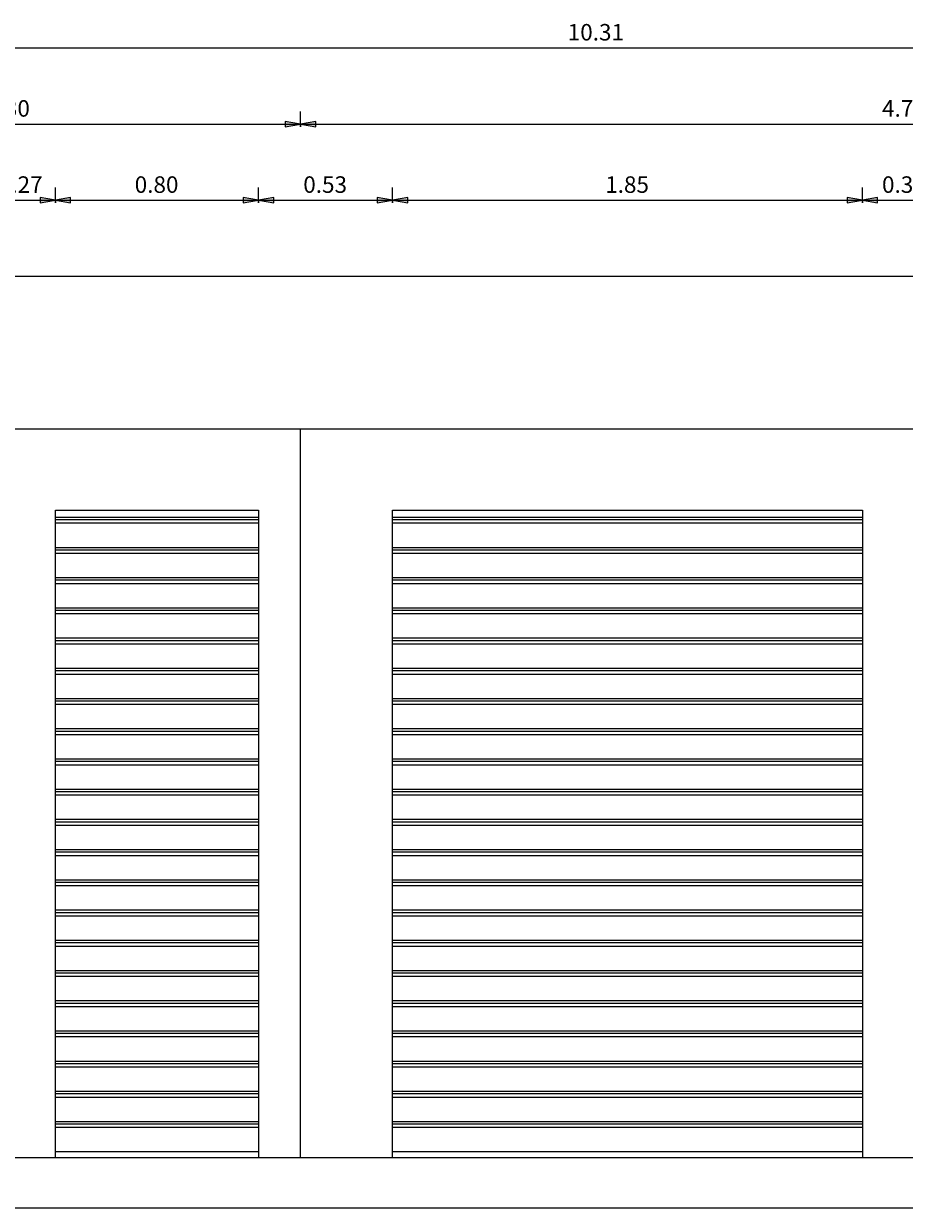
# Model space of a CAD drawing. Units: metres. Extents: x -32 to 241, y -13 to 44.
# Drawn here: x 116 to 120, y 0 to 4 of the extents above; entities that cross this region are included whole.
import ezdxf

# ---------------------------------------------------------------- set-up
doc = ezdxf.new("R2010")
doc.units = ezdxf.units.M
for name, color, linetype, lineweight in [('A-ANNO-DIMS', 7, 'Continuous', 9), ('A-ANNO-DIMS-50', 7, 'Continuous', 9), ('A-DOOR', 7, 'Continuous', 9), ('A-FLOR', 7, 'Continuous', 9), ('A-WALL', 7, 'Continuous', 9)]:
    doc.layers.add(name, color=color, linetype=linetype, lineweight=lineweight)
doc.styles.add('Arial_6', font='arial.ttf', dxfattribs={"height": 0.065})
doc.dimstyles.new('Diagonale_-_Metri_VERDE_1', dxfattribs={"dimscale": 0.3048, "dimtxt": 0.066317, "dimasz": 0.19685, "dimexe": 0.164042, "dimexo": 0.0625, "dimgap": 0.032808, "dimtad": 1, "dimrnd": 0.01, "dimzin": 0, "dimdsep": 46, "dimtxsty": 'Arial_6', "dimsah": 1, "dimcen": 0.09, "dimdle": 0.016404, "dimazin": 0, "dimtfac": 1, "dimtdec": 4, "dimtix": 1, "dimtmove": 0, "dimatfit": 3, "dimfxl": 0, "dimtvp": 1, "dimtolj": 1, "dimtzin": 0, "dimarcsym": 0})

# ---------------------------------------------------------------- blocks, each defined once
blk = doc.blocks.new('Rolling_Shutter_SB_HR_120_A_IT - 800x2550mm-335185-Stato di Fatto - Prospetto EST')
at = {"layer": 'A-DOOR', "lineweight": 15}
for p, q in [((-1.0654, 2.5208), (-1.8654, 2.5208)), ((-1.0654, 2.5112), (-1.8654, 2.5112)), ((-1.8654, 2.499), (-1.0654, 2.499)), ((-1.0654, 2.4018), (-1.8654, 2.4018)), ((-1.0654, 2.3922), (-1.8654, 2.3922)), ((-1.8654, 2.38), (-1.0654, 2.38)), ((-1.0654, 2.2828), (-1.8654, 2.2828)), ((-1.0654, 2.2732), (-1.8654, 2.2732)), ((-1.8654, 2.261), (-1.0654, 2.261)), ((-1.0654, 2.1638), (-1.8654, 2.1638)), ((-1.0654, 2.1542), (-1.8654, 2.1542)), ((-1.8654, 2.142), (-1.0654, 2.142)), ((-1.0654, 2.0448), (-1.8654, 2.0448)), ((-1.0654, 2.0352), (-1.8654, 2.0352)), ((-1.8654, 2.023), (-1.0654, 2.023)), ((-1.0654, 1.9258), (-1.8654, 1.9258)), ((-1.0654, 1.9162), (-1.8654, 1.9162)), ((-1.8654, 1.904), (-1.0654, 1.904)), ((-1.0654, 1.8068), (-1.8654, 1.8068)), ((-1.0654, 1.7972), (-1.8654, 1.7972)), ((-1.8654, 1.785), (-1.0654, 1.785)), ((-1.0654, 1.6878), (-1.8654, 1.6878)), ((-1.0654, 1.6782), (-1.8654, 1.6782)), ((-1.8654, 1.666), (-1.0654, 1.666)), ((-1.0654, 1.5688), (-1.8654, 1.5688)), ((-1.0654, 1.5592), (-1.8654, 1.5592)), ((-1.8654, 1.547), (-1.0654, 1.547)), ((-1.0654, 1.4498), (-1.8654, 1.4498)), ((-1.0654, 1.4402), (-1.8654, 1.4402)), ((-1.8654, 1.428), (-1.0654, 1.428)), ((-1.0654, 1.3308), (-1.8654, 1.3308)), ((-1.0654, 1.3212), (-1.8654, 1.3212)), ((-1.8654, 1.309), (-1.0654, 1.309)), ((-1.0654, 1.2118), (-1.8654, 1.2118)), ((-1.0654, 1.2022), (-1.8654, 1.2022)), ((-1.8654, 1.19), (-1.0654, 1.19)), ((-1.0654, 1.0928), (-1.8654, 1.0928)), ((-1.0654, 1.0832), (-1.8654, 1.0832)), ((-1.8654, 1.071), (-1.0654, 1.071)), ((-1.0654, 0.9738), (-1.8654, 0.9738)), ((-1.0654, 0.9642), (-1.8654, 0.9642)), ((-1.8654, 0.952), (-1.0654, 0.952)), ((-1.0654, 0.8548), (-1.8654, 0.8548)), ((-1.0654, 0.8452), (-1.8654, 0.8452)), ((-1.8654, 0.833), (-1.0654, 0.833)), ((-1.0654, 0.7358), (-1.8654, 0.7358)), ((-1.0654, 0.7262), (-1.8654, 0.7262)), ((-1.8654, 0.714), (-1.0654, 0.714)), ((-1.0654, 0.6168), (-1.8654, 0.6168)), ((-1.0654, 0.6072), (-1.8654, 0.6072)), ((-1.8654, 0.595), (-1.0654, 0.595)), ((-1.0654, 0.4978), (-1.8654, 0.4978)), ((-1.0654, 0.4882), (-1.8654, 0.4882)), ((-1.8654, 0.476), (-1.0654, 0.476)), ((-1.0654, 0.3788), (-1.8654, 0.3788)), ((-1.0654, 0.3692), (-1.8654, 0.3692)), ((-1.8654, 0.357), (-1.0654, 0.357)), ((-1.0654, 0.2598), (-1.8654, 0.2598)), ((-1.0654, 0.2502), (-1.8654, 0.2502)), ((-1.8654, 0.238), (-1.0654, 0.238)), ((-1.0654, 0.1408), (-1.8654, 0.1408)), ((-1.0654, 0.1312), (-1.8654, 0.1312)), ((-1.8654, 0.119), (-1.0654, 0.119)), ((-1.0654, 0.0218), (-1.8654, 0.0218))]:
    blk.add_line(p, q, dxfattribs=at)
blk = doc.blocks.new('Rolling_Shutter_SB_HR_120_A_IT - 1850x2550mm-336618-Stato di Fatto - Prospetto EST')
at = {"layer": 'A-DOOR', "lineweight": 15}
for p, q in [((1.3121, 2.5208), (-0.5379, 2.5208)), ((1.3121, 2.5112), (-0.5379, 2.5112)), ((-0.5379, 2.499), (1.3121, 2.499)), ((1.3121, 2.4018), (-0.5379, 2.4018)), ((1.3121, 2.3922), (-0.5379, 2.3922)), ((-0.5379, 2.38), (1.3121, 2.38)), ((1.3121, 2.2828), (-0.5379, 2.2828)), ((1.3121, 2.2732), (-0.5379, 2.2732)), ((-0.5379, 2.261), (1.3121, 2.261)), ((1.3121, 2.1638), (-0.5379, 2.1638)), ((1.3121, 2.1542), (-0.5379, 2.1542)), ((-0.5379, 2.142), (1.3121, 2.142)), ((1.3121, 2.0448), (-0.5379, 2.0448)), ((1.3121, 2.0352), (-0.5379, 2.0352)), ((-0.5379, 2.023), (1.3121, 2.023)), ((1.3121, 1.9258), (-0.5379, 1.9258)), ((1.3121, 1.9162), (-0.5379, 1.9162)), ((-0.5379, 1.904), (1.3121, 1.904)), ((1.3121, 1.8068), (-0.5379, 1.8068)), ((1.3121, 1.7972), (-0.5379, 1.7972)), ((-0.5379, 1.785), (1.3121, 1.785)), ((1.3121, 1.6878), (-0.5379, 1.6878)), ((1.3121, 1.6782), (-0.5379, 1.6782)), ((-0.5379, 1.666), (1.3121, 1.666)), ((1.3121, 1.5688), (-0.5379, 1.5688)), ((1.3121, 1.5592), (-0.5379, 1.5592)), ((-0.5379, 1.547), (1.3121, 1.547)), ((1.3121, 1.4498), (-0.5379, 1.4498)), ((1.3121, 1.4402), (-0.5379, 1.4402)), ((-0.5379, 1.428), (1.3121, 1.428)), ((1.3121, 1.3308), (-0.5379, 1.3308)), ((1.3121, 1.3212), (-0.5379, 1.3212)), ((-0.5379, 1.309), (1.3121, 1.309)), ((1.3121, 1.2118), (-0.5379, 1.2118)), ((1.3121, 1.2022), (-0.5379, 1.2022)), ((-0.5379, 1.19), (1.3121, 1.19)), ((1.3121, 1.0928), (-0.5379, 1.0928)), ((1.3121, 1.0832), (-0.5379, 1.0832)), ((-0.5379, 1.071), (1.3121, 1.071)), ((1.3121, 0.9738), (-0.5379, 0.9738)), ((1.3121, 0.9642), (-0.5379, 0.9642)), ((-0.5379, 0.952), (1.3121, 0.952)), ((1.3121, 0.8548), (-0.5379, 0.8548)), ((1.3121, 0.8452), (-0.5379, 0.8452)), ((-0.5379, 0.833), (1.3121, 0.833)), ((1.3121, 0.7358), (-0.5379, 0.7358)), ((1.3121, 0.7262), (-0.5379, 0.7262)), ((-0.5379, 0.714), (1.3121, 0.714)), ((1.3121, 0.6168), (-0.5379, 0.6168)), ((1.3121, 0.6072), (-0.5379, 0.6072)), ((-0.5379, 0.595), (1.3121, 0.595)), ((1.3121, 0.4978), (-0.5379, 0.4978)), ((1.3121, 0.4882), (-0.5379, 0.4882)), ((-0.5379, 0.476), (1.3121, 0.476)), ((1.3121, 0.3788), (-0.5379, 0.3788)), ((1.3121, 0.3692), (-0.5379, 0.3692)), ((-0.5379, 0.357), (1.3121, 0.357)), ((1.3121, 0.2598), (-0.5379, 0.2598)), ((1.3121, 0.2502), (-0.5379, 0.2502)), ((-0.5379, 0.238), (1.3121, 0.238)), ((1.3121, 0.1408), (-0.5379, 0.1408)), ((1.3121, 0.1312), (-0.5379, 0.1312)), ((-0.5379, 0.119), (1.3121, 0.119)), ((1.3121, 0.0218), (-0.5379, 0.0218))]:
    blk.add_line(p, q, dxfattribs=at)
blk = doc.blocks.new('DIMBLOCK125-Stato di Fatto - Prospetto EST')
at = {"layer": 'A-ANNO-DIMS-50', "true_color": 0x4a9583, "transparency": 16777216}
for points in [[(116.0694, 3.7698), (116.0094, 3.7804), (116.0094, 3.7592)], [(116.0694, 3.7698), (116.1294, 3.7592), (116.1294, 3.7804)], [(116.3394, 3.7698), (116.2794, 3.7804), (116.2794, 3.7592)], [(116.3394, 3.7698), (116.3994, 3.7592), (116.3994, 3.7804)]]:
    blk.add_hatch(color=125, dxfattribs=at).paths.add_polyline_path(points)
at = {"layer": 'A-ANNO-DIMS-50', "color": 125, "true_color": 0x4a9583, "transparency": 16777216}
for p, q in [((116.0694, 3.7698), (116.0094, 3.7804)), ((116.0094, 3.7804), (116.0094, 3.7592)), ((116.0694, 3.7598), (116.0694, 3.8198)), ((116.1294, 3.7804), (116.0694, 3.7698)), ((116.1294, 3.7592), (116.1294, 3.7804)), ((116.3394, 3.7698), (116.2794, 3.7804)), ((116.2794, 3.7804), (116.2794, 3.7592)), ((116.3394, 3.7598), (116.3394, 3.8198)), ((116.3994, 3.7804), (116.3394, 3.7698)), ((116.3994, 3.7592), (116.3994, 3.7804)), ((116.0094, 3.7592), (116.0694, 3.7698)), ((116.0694, 3.7698), (116.3394, 3.7698)), ((116.0694, 3.7698), (116.1294, 3.7592)), ((116.0694, 3.7698), (116.0694, 3.7598)), ((116.2794, 3.7592), (116.3394, 3.7698)), ((116.3394, 3.7698), (116.3994, 3.7592)), ((116.3394, 3.7698), (116.3394, 3.7598))]:
    blk.add_line(p, q, dxfattribs=at)
at = {"layer": 'A-ANNO-DIMS-50', "color": 0, "transparency": 16777216, "insert": (116.1167, 3.8642), "char_height": 0.065, "width": 0.210582, "attachment_point": 1, "line_spacing_factor": 0.941778, "style": 'Arial_6'}
blk.add_mtext('0.27', dxfattribs=at)
blk = doc.blocks.new('DIMBLOCK126-Stato di Fatto - Prospetto EST')
at = {"layer": 'A-ANNO-DIMS-50', "true_color": 0x4a9583, "transparency": 16777216}
for points in [[(116.3394, 3.7698), (116.2794, 3.7804), (116.2794, 3.7592)], [(116.3394, 3.7698), (116.3994, 3.7592), (116.3994, 3.7804)], [(117.1394, 3.7698), (117.0794, 3.7804), (117.0794, 3.7592)], [(117.1394, 3.7698), (117.1994, 3.7592), (117.1994, 3.7804)]]:
    blk.add_hatch(color=125, dxfattribs=at).paths.add_polyline_path(points)
at = {"layer": 'A-ANNO-DIMS-50', "color": 125, "true_color": 0x4a9583, "transparency": 16777216}
for p, q in [((116.3394, 3.7698), (116.2794, 3.7804)), ((116.2794, 3.7804), (116.2794, 3.7592)), ((116.3394, 3.7598), (116.3394, 3.8198)), ((116.3994, 3.7804), (116.3394, 3.7698)), ((116.3994, 3.7592), (116.3994, 3.7804)), ((117.1394, 3.7698), (117.0794, 3.7804)), ((117.0794, 3.7804), (117.0794, 3.7592)), ((117.1394, 3.7598), (117.1394, 3.8198)), ((117.1994, 3.7804), (117.1394, 3.7698)), ((117.1994, 3.7592), (117.1994, 3.7804)), ((116.2794, 3.7592), (116.3394, 3.7698)), ((116.3394, 3.7698), (117.1394, 3.7698)), ((116.3394, 3.7698), (116.3994, 3.7592)), ((116.3394, 3.7698), (116.3394, 3.7598)), ((117.0794, 3.7592), (117.1394, 3.7698)), ((117.1394, 3.7698), (117.1994, 3.7592)), ((117.1394, 3.7698), (117.1394, 3.7598))]:
    blk.add_line(p, q, dxfattribs=at)
at = {"layer": 'A-ANNO-DIMS-50', "color": 0, "transparency": 16777216, "insert": (116.6517, 3.8642), "char_height": 0.065, "width": 0.210582, "attachment_point": 1, "line_spacing_factor": 0.941778, "style": 'Arial_6'}
blk.add_mtext('0.80', dxfattribs=at)
blk = doc.blocks.new('DIMBLOCK127-Stato di Fatto - Prospetto EST')
at = {"layer": 'A-ANNO-DIMS-50', "true_color": 0x4a9583, "transparency": 16777216}
for points in [[(117.1394, 3.7698), (117.0794, 3.7804), (117.0794, 3.7592)], [(117.1394, 3.7698), (117.1994, 3.7592), (117.1994, 3.7804)], [(117.6669, 3.7698), (117.6069, 3.7804), (117.6069, 3.7592)], [(117.6669, 3.7698), (117.7269, 3.7592), (117.7269, 3.7804)]]:
    blk.add_hatch(color=125, dxfattribs=at).paths.add_polyline_path(points)
at = {"layer": 'A-ANNO-DIMS-50', "color": 125, "true_color": 0x4a9583, "transparency": 16777216}
for p, q in [((117.1394, 3.7698), (117.0794, 3.7804)), ((117.0794, 3.7804), (117.0794, 3.7592)), ((117.1394, 3.7598), (117.1394, 3.8198)), ((117.1994, 3.7804), (117.1394, 3.7698)), ((117.1994, 3.7592), (117.1994, 3.7804)), ((117.6669, 3.7698), (117.6069, 3.7804)), ((117.6069, 3.7804), (117.6069, 3.7592)), ((117.6669, 3.7598), (117.6669, 3.8198)), ((117.7269, 3.7804), (117.6669, 3.7698)), ((117.7269, 3.7592), (117.7269, 3.7804)), ((117.0794, 3.7592), (117.1394, 3.7698)), ((117.1394, 3.7698), (117.6669, 3.7698)), ((117.1394, 3.7698), (117.1994, 3.7592)), ((117.1394, 3.7698), (117.1394, 3.7598)), ((117.6069, 3.7592), (117.6669, 3.7698)), ((117.6669, 3.7698), (117.7269, 3.7592)), ((117.6669, 3.7698), (117.6669, 3.7598))]:
    blk.add_line(p, q, dxfattribs=at)
at = {"layer": 'A-ANNO-DIMS-50', "color": 0, "transparency": 16777216, "insert": (117.3154, 3.8642), "char_height": 0.065, "width": 0.210582, "attachment_point": 1, "line_spacing_factor": 0.941778, "style": 'Arial_6'}
blk.add_mtext('0.53', dxfattribs=at)
blk = doc.blocks.new('DIMBLOCK128-Stato di Fatto - Prospetto EST')
at = {"layer": 'A-ANNO-DIMS-50', "true_color": 0x4a9583, "transparency": 16777216}
for points in [[(117.6669, 3.7698), (117.6069, 3.7804), (117.6069, 3.7592)], [(117.6669, 3.7698), (117.7269, 3.7592), (117.7269, 3.7804)], [(119.5169, 3.7698), (119.4569, 3.7804), (119.4569, 3.7592)], [(119.5169, 3.7698), (119.5769, 3.7592), (119.5769, 3.7804)]]:
    blk.add_hatch(color=125, dxfattribs=at).paths.add_polyline_path(points)
at = {"layer": 'A-ANNO-DIMS-50', "color": 125, "true_color": 0x4a9583, "transparency": 16777216}
for p, q in [((117.6669, 3.7698), (117.6069, 3.7804)), ((117.6069, 3.7804), (117.6069, 3.7592)), ((117.6669, 3.7598), (117.6669, 3.8198)), ((117.7269, 3.7804), (117.6669, 3.7698)), ((117.7269, 3.7592), (117.7269, 3.7804)), ((119.5169, 3.7698), (119.4569, 3.7804)), ((119.4569, 3.7804), (119.4569, 3.7592)), ((119.5169, 3.7598), (119.5169, 3.8198)), ((119.5769, 3.7804), (119.5169, 3.7698)), ((119.5769, 3.7592), (119.5769, 3.7804)), ((117.6069, 3.7592), (117.6669, 3.7698)), ((117.6669, 3.7698), (119.5169, 3.7698)), ((117.6669, 3.7698), (117.7269, 3.7592)), ((117.6669, 3.7698), (117.6669, 3.7598)), ((119.4569, 3.7592), (119.5169, 3.7698)), ((119.5169, 3.7698), (119.5769, 3.7592)), ((119.5169, 3.7698), (119.5169, 3.7598))]:
    blk.add_line(p, q, dxfattribs=at)
at = {"layer": 'A-ANNO-DIMS-50', "color": 0, "transparency": 16777216, "insert": (118.5042, 3.8642), "char_height": 0.065, "width": 0.210582, "attachment_point": 1, "line_spacing_factor": 0.941778, "style": 'Arial_6'}
blk.add_mtext('1.85', dxfattribs=at)
blk = doc.blocks.new('DIMBLOCK129-Stato di Fatto - Prospetto EST')
at = {"layer": 'A-ANNO-DIMS-50', "true_color": 0x4a9583, "transparency": 16777216}
for points in [[(119.5169, 3.7698), (119.4569, 3.7804), (119.4569, 3.7592)], [(119.5169, 3.7698), (119.5769, 3.7592), (119.5769, 3.7804)], [(119.8469, 3.7698), (119.7869, 3.7804), (119.7869, 3.7592)], [(119.8469, 3.7698), (119.9069, 3.7592), (119.9069, 3.7804)]]:
    blk.add_hatch(color=125, dxfattribs=at).paths.add_polyline_path(points)
at = {"layer": 'A-ANNO-DIMS-50', "color": 125, "true_color": 0x4a9583, "transparency": 16777216}
for p, q in [((119.5169, 3.7698), (119.4569, 3.7804)), ((119.4569, 3.7804), (119.4569, 3.7592)), ((119.5169, 3.7598), (119.5169, 3.8198)), ((119.5769, 3.7804), (119.5169, 3.7698)), ((119.5769, 3.7592), (119.5769, 3.7804)), ((119.8469, 3.7698), (119.7869, 3.7804)), ((119.7869, 3.7804), (119.7869, 3.7592)), ((119.8469, 3.7598), (119.8469, 3.8198)), ((119.9069, 3.7804), (119.8469, 3.7698)), ((119.9069, 3.7592), (119.9069, 3.7804)), ((119.4569, 3.7592), (119.5169, 3.7698)), ((119.5169, 3.7698), (119.8469, 3.7698)), ((119.5169, 3.7698), (119.5769, 3.7592)), ((119.5169, 3.7698), (119.5169, 3.7598)), ((119.7869, 3.7592), (119.8469, 3.7698)), ((119.8469, 3.7698), (119.9069, 3.7592)), ((119.8469, 3.7698), (119.8469, 3.7598))]:
    blk.add_line(p, q, dxfattribs=at)
at = {"layer": 'A-ANNO-DIMS-50', "color": 0, "transparency": 16777216, "insert": (119.5942, 3.8642), "char_height": 0.065, "width": 0.210582, "attachment_point": 1, "line_spacing_factor": 0.941778, "style": 'Arial_6'}
blk.add_mtext('0.33', dxfattribs=at)
blk = doc.blocks.new('DIMBLOCK132-Stato di Fatto - Prospetto EST')
at = {"layer": 'A-ANNO-DIMS-50', "true_color": 0x4a9583, "transparency": 16777216}
for points in [[(113.3144, 4.3698), (113.3744, 4.3592), (113.3744, 4.3804)], [(123.6244, 4.3698), (123.5644, 4.3804), (123.5644, 4.3592)]]:
    blk.add_hatch(color=125, dxfattribs=at).paths.add_polyline_path(points)
at = {"layer": 'A-ANNO-DIMS-50', "color": 125, "true_color": 0x4a9583, "transparency": 16777216}
for p, q in [((113.3144, 4.3598), (113.3144, 4.4198)), ((123.6244, 4.3598), (123.6244, 4.4198)), ((113.3094, 4.3698), (123.6294, 4.3698)), ((113.3744, 4.3804), (113.3144, 4.3698)), ((113.3144, 4.3698), (113.3744, 4.3592)), ((113.3144, 4.3698), (113.3144, 4.3598)), ((113.3744, 4.3592), (113.3744, 4.3804)), ((123.6244, 4.3698), (123.5644, 4.3804)), ((123.5644, 4.3804), (123.5644, 4.3592)), ((123.5644, 4.3592), (123.6244, 4.3698)), ((123.6244, 4.3698), (123.6244, 4.3598))]:
    blk.add_line(p, q, dxfattribs=at)
at = {"layer": 'A-ANNO-DIMS-50', "color": 0, "transparency": 16777216, "insert": (118.3567, 4.4642), "char_height": 0.065, "width": 0.270573, "attachment_point": 1, "line_spacing_factor": 0.941778, "style": 'Arial_6'}
blk.add_mtext('10.31', dxfattribs=at)
blk = doc.blocks.new('DIMBLOCK134-Stato di Fatto - Prospetto EST')
at = {"layer": 'A-ANNO-DIMS-50', "true_color": 0x4a9583, "transparency": 16777216}
for points in [[(115.0044, 4.0698), (114.9444, 4.0804), (114.9444, 4.0592)], [(115.0044, 4.0698), (115.0644, 4.0592), (115.0644, 4.0804)], [(117.3044, 4.0698), (117.2444, 4.0804), (117.2444, 4.0592)], [(117.3044, 4.0698), (117.3644, 4.0592), (117.3644, 4.0804)]]:
    blk.add_hatch(color=125, dxfattribs=at).paths.add_polyline_path(points)
at = {"layer": 'A-ANNO-DIMS-50', "color": 125, "true_color": 0x4a9583, "transparency": 16777216}
for p, q in [((115.0044, 4.0598), (115.0044, 4.1198)), ((117.3044, 4.0598), (117.3044, 4.1198)), ((115.0044, 4.0698), (114.9444, 4.0804)), ((114.9444, 4.0804), (114.9444, 4.0592)), ((114.9444, 4.0592), (115.0044, 4.0698)), ((115.0644, 4.0804), (115.0044, 4.0698)), ((115.0044, 4.0698), (117.3044, 4.0698)), ((115.0044, 4.0698), (115.0644, 4.0592)), ((115.0044, 4.0698), (115.0044, 4.0598)), ((115.0644, 4.0592), (115.0644, 4.0804)), ((117.3044, 4.0698), (117.2444, 4.0804)), ((117.2444, 4.0804), (117.2444, 4.0592)), ((117.2444, 4.0592), (117.3044, 4.0698)), ((117.3644, 4.0804), (117.3044, 4.0698)), ((117.3044, 4.0698), (117.3644, 4.0592)), ((117.3044, 4.0698), (117.3044, 4.0598)), ((117.3644, 4.0592), (117.3644, 4.0804))]:
    blk.add_line(p, q, dxfattribs=at)
at = {"layer": 'A-ANNO-DIMS-50', "color": 0, "transparency": 16777216, "insert": (116.0667, 4.1642), "char_height": 0.065, "width": 0.210582, "attachment_point": 1, "line_spacing_factor": 0.941778, "style": 'Arial_6'}
blk.add_mtext('2.30', dxfattribs=at)
blk = doc.blocks.new('DIMBLOCK135-Stato di Fatto - Prospetto EST')
at = {"layer": 'A-ANNO-DIMS-50', "true_color": 0x4a9583, "transparency": 16777216}
for points in [[(117.3044, 4.0698), (117.2444, 4.0804), (117.2444, 4.0592)], [(117.3044, 4.0698), (117.3644, 4.0592), (117.3644, 4.0804)], [(122.0594, 4.0698), (121.9994, 4.0804), (121.9994, 4.0592)], [(122.0594, 4.0698), (122.1194, 4.0592), (122.1194, 4.0804)]]:
    blk.add_hatch(color=125, dxfattribs=at).paths.add_polyline_path(points)
at = {"layer": 'A-ANNO-DIMS-50', "color": 125, "true_color": 0x4a9583, "transparency": 16777216}
for p, q in [((117.3044, 4.0598), (117.3044, 4.1198)), ((122.0594, 4.0598), (122.0594, 4.1198)), ((117.3044, 4.0698), (117.2444, 4.0804)), ((117.2444, 4.0804), (117.2444, 4.0592)), ((117.2444, 4.0592), (117.3044, 4.0698)), ((117.3644, 4.0804), (117.3044, 4.0698)), ((117.3044, 4.0698), (122.0594, 4.0698)), ((117.3044, 4.0698), (117.3644, 4.0592)), ((117.3044, 4.0698), (117.3044, 4.0598)), ((117.3644, 4.0592), (117.3644, 4.0804)), ((122.0594, 4.0698), (121.9994, 4.0804)), ((121.9994, 4.0804), (121.9994, 4.0592)), ((121.9994, 4.0592), (122.0594, 4.0698)), ((122.1194, 4.0804), (122.0594, 4.0698)), ((122.0594, 4.0698), (122.1194, 4.0592)), ((122.0594, 4.0698), (122.0594, 4.0598)), ((122.1194, 4.0592), (122.1194, 4.0804))]:
    blk.add_line(p, q, dxfattribs=at)
at = {"layer": 'A-ANNO-DIMS-50', "color": 0, "transparency": 16777216, "insert": (119.5942, 4.1642), "char_height": 0.065, "width": 0.210582, "attachment_point": 1, "line_spacing_factor": 0.941778, "style": 'Arial_6'}
blk.add_mtext('4.76', dxfattribs=at)

msp = doc.modelspace()

# ---------------------------------------------------------------- linework, layer by layer
at = {"layer": 'A-FLOR', "lineweight": 15}
for p, q in [((112.4444, 0), (124.1944, 0)), ((124.1944, -0.2), (112.4444, -0.2))]:
    msp.add_line(p, q, dxfattribs=at)
at = {"layer": 'A-WALL', "lineweight": 15}
for p, q in [((123.6244, 3.47), (113.3144, 3.47)), ((113.3144, 2.87), (123.6244, 2.87)), ((117.3044, 0), (117.3044, 2.87)), ((116.3394, 0), (116.3394, 2.55)), ((116.3394, 2.55), (117.1394, 2.55)), ((117.1394, 2.55), (117.1394, 0)), ((117.6669, 0), (117.6669, 2.55)), ((117.6669, 2.55), (119.5169, 2.55)), ((119.5169, 2.55), (119.5169, 0))]:
    msp.add_line(p, q, dxfattribs=at)

# ---------------------------------------------------------------- block references
at = {"layer": 'A-DOOR', "lineweight": 15}
for name in ['Rolling_Shutter_SB_HR_120_A_IT - 800x2550mm-335185-Stato di Fatto - Prospetto EST', 'Rolling_Shutter_SB_HR_120_A_IT - 1850x2550mm-336618-Stato di Fatto - Prospetto EST']:
    msp.add_blockref(name, (118.2048, 0), dxfattribs=at)

# ---------------------------------------------------------------- dimensions: what is measured, and where the dimension line sits
at = {"layer": 'A-ANNO-DIMS', "color": 125, "true_color": 0x4a9583}
for base, p1, p2, override, picture, middle in [((123.6244, 4.3698), (113.3144, 4.3598), (123.6244, 4.3598), {"dimpost": '<>', "dimfxl": 10.31}, 'DIMBLOCK132-Stato di Fatto - Prospetto EST', (118.4694, 4.413)), ((117.3044, 4.0698), (115.0044, 4.0598), (117.3044, 4.0598), {"dimpost": '<>', "dimfxl": 2.3}, 'DIMBLOCK134-Stato di Fatto - Prospetto EST', (116.1544, 4.113)), ((122.0594208084, 4.069828519), (117.3044208084, 4.059828519), (122.0594208084, 4.059828519), {"dimpost": '<>', "dimfxl": 4.755}, 'DIMBLOCK135-Stato di Fatto - Prospetto EST', (119.6819208084, 4.1130157634)), ((116.3394, 3.7698), (116.0694, 3.7598), (116.3394, 3.7598), {"dimpost": '<>', "dimfxl": 0.27}, 'DIMBLOCK125-Stato di Fatto - Prospetto EST', (116.2044, 3.813)), ((117.1394, 3.7698), (116.3394, 3.7598), (117.1394, 3.7598), {"dimpost": '<>', "dimfxl": 0.8}, 'DIMBLOCK126-Stato di Fatto - Prospetto EST', (116.7394, 3.813)), ((117.6669, 3.7698), (117.1394, 3.7598), (117.6669, 3.7598), {"dimpost": '<>', "dimfxl": 0.5275}, 'DIMBLOCK127-Stato di Fatto - Prospetto EST', (117.4032, 3.813)), ((119.5169, 3.7698), (117.6669, 3.7598), (119.5169, 3.7598), {"dimpost": '<>', "dimfxl": 1.85}, 'DIMBLOCK128-Stato di Fatto - Prospetto EST', (118.5919, 3.813)), ((119.8469, 3.7698), (119.5169, 3.7598), (119.8469, 3.7598), {"dimpost": '<>', "dimfxl": 0.33}, 'DIMBLOCK129-Stato di Fatto - Prospetto EST', (119.6819, 3.813))]:
    dim = msp.add_linear_dim(base=base, p1=p1, p2=p2, dimstyle='Diagonale_-_Metri_VERDE_1', override=override, dxfattribs=at)
    dim.commit()
    dim.dimension.update_dxf_attribs({"geometry": picture, "text_midpoint": middle})

doc.saveas('drawing.dxf')
